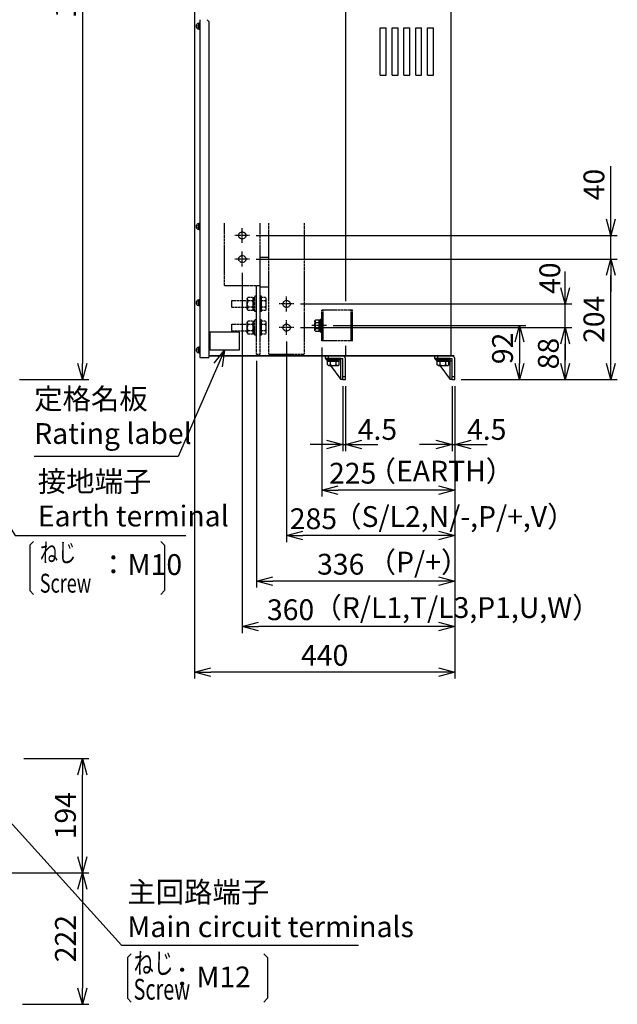
# Model space of a CAD drawing. Extents: x -801 to 9478, y -599 to 2351.
# Drawn here: x 1209 to 2220, y -599 to 1067 of the extents above; entities that cross this region are included whole.
import ezdxf

# ---------------------------------------------------------------- set-up
doc = ezdxf.new("R2010")
doc.units = 0
doc.header["$PDMODE"] = 1
doc.header["$PDSIZE"] = -10
doc.linetypes.add('CENTER', pattern=[0.6, 0.375, -0.075, 0.075, -0.075])
doc.linetypes.add('HIDDEN', pattern=[0.375, 0.25, -0.125])
doc.layers.get('0').update_dxf_attribs({"color": 3, "linetype": 'CONTINUOUS'})
doc.layers.get('DEFPOINTS').update_dxf_attribs({"linetype": 'CONTINUOUS'})
for name, color, linetype in [('04面板', 3, 'CONTINUOUS'), ('05本体取付金', 3, 'CONTINUOUS'), ('85NP', 2, 'CONTINUOUS'), ('ZUBAN', 2, 'CONTINUOUS'), ('カバー３', 1, 'CONTINUOUS'), ('ワク', 3, 'CONTINUOUS'), ('寸法', 7, 'CONTINUOUS'), ('導体27', 2, 'CONTINUOUS'), ('補強2', 2, 'CONTINUOUS')]:
    doc.layers.add(name, color=color, linetype=linetype)
doc.styles.add('STANDARD 0.4', font='romans.shx', dxfattribs={"width": 0.4, "bigfont": 'extfont.shx'})
doc.styles.add('STANDARD 0.6', font='romans.shx', dxfattribs={"width": 0.6, "bigfont": 'extfont.shx'})
doc.styles.add('STANDARD1', font='romans.shx', dxfattribs={"width": 0.7, "bigfont": 'BIGFONT.shx'})
doc.dimstyles.new('MEE-STD', dxfattribs={"dimtxt": 3.2, "dimasz": 2.5, "dimexe": 1, "dimexo": 1, "dimgap": 1, "dimtad": 3, "dimdec": 4, "dimdsep": 46, "dimtxsty": 'STANDARD1', "dimblk1": 'OPEN30', "dimblk2": 'OPEN30', "dimsah": 1, "dimcen": -1, "dimclrd": 7, "dimclre": 7, "dimclrt": 2, "dimadec": 4, "dimazin": 2, "dimtfac": 0.714286, "dimtdec": 4, "dimtmove": 0, "dimatfit": 3, "dimldrblk": 'OPEN30', "dimfxl": 1, "dimtolj": 1, "dimarcsym": 0})
doc.dimstyles.new('MEE-STD×5', dxfattribs={"dimscale": 5, "dimtxt": 3.2, "dimasz": 2.5, "dimexe": 1, "dimexo": 1, "dimgap": 1, "dimtad": 3, "dimdec": 4, "dimdsep": 46, "dimtxsty": 'STANDARD1', "dimblk1": 'OPEN30', "dimblk2": 'OPEN30', "dimsah": 1, "dimcen": -1, "dimclrd": 7, "dimclre": 7, "dimclrt": 2, "dimadec": 4, "dimazin": 2, "dimtfac": 0.714286, "dimtdec": 4, "dimtmove": 0, "dimatfit": 3, "dimldrblk": 'OPEN30', "dimfxl": 1, "dimtolj": 1, "dimarcsym": 0})
doc.dimstyles.new('MEE-STD×9', dxfattribs={"dimscale": 9, "dimtxt": 3.2, "dimasz": 2.5, "dimexe": 1, "dimexo": 1, "dimgap": 1, "dimtad": 3, "dimdec": 4, "dimdsep": 46, "dimtxsty": 'STANDARD1', "dimblk1": 'OPEN30', "dimblk2": 'OPEN30', "dimsah": 1, "dimcen": -1, "dimclrd": 7, "dimclre": 7, "dimclrt": 2, "dimadec": 4, "dimazin": 2, "dimtfac": 0.714286, "dimtdec": 4, "dimtmove": 0, "dimatfit": 3, "dimldrblk": 'OPEN30', "dimfxl": 1, "dimtolj": 1, "dimarcsym": 0})

# ---------------------------------------------------------------- blocks, each defined once
blk = doc.blocks.new('_OPEN30')
at = {"color": 0, "linetype": 'ByBlock'}
for p, q in [((-1, 0.268), (0, 0)), ((0, 0), (-1, -0.268)), ((0, 0), (-1, 0))]:
    blk.add_line(p, q, dxfattribs=at)
blk = doc.blocks.new('*D61')
at = {"layer": 'DEFPOINTS', "color": 0}
for p in [(1940.5, 457.6), (1945, 457.6), (1945, 347.6)]:
    blk.add_point(p, dxfattribs=at)
at = {"layer": '寸法', "color": 7}
for p, q in [((1940.5, 446.6), (1940.5, 336.6)), ((1945, 446.6), (1945, 336.6)), ((1913, 347.6), (1885.5, 347.6)), ((1940.5, 347.6), (1945, 347.6)), ((1972.5, 347.6), (2000, 347.6))]:
    blk.add_line(p, q, dxfattribs=at)
at = {"layer": '寸法', "color": 7, "xscale": 27.5, "yscale": 27.5, "zscale": 27.5}
blk.add_blockref('_OPEN30', (1940.5, 347.6), dxfattribs=at)
at = {"layer": '寸法', "color": 7, "xscale": 27.5, "yscale": 27.5, "zscale": 27.5, "rotation": 180}
blk.add_blockref('_OPEN30', (1945, 347.6), dxfattribs=at)
at = {"layer": '寸法', "color": 2, "insert": (1999.1, 373.3), "char_height": 35.2, "attachment_point": 5, "style": 'STANDARD1'}
blk.add_mtext('\\A1;4.5', dxfattribs=at)
blk = doc.blocks.new('*D62')
at = {"layer": 'DEFPOINTS', "color": 0}
for p in [(1755.5, 457.6), (1760, 457.6), (1760, 347.6)]:
    blk.add_point(p, dxfattribs=at)
at = {"layer": '寸法', "color": 7}
for p, q in [((1755.5, 446.6), (1755.5, 336.6)), ((1760, 446.6), (1760, 336.6)), ((1728, 347.6), (1700.5, 347.6)), ((1755.5, 347.6), (1760, 347.6)), ((1787.5, 347.6), (1815, 347.6))]:
    blk.add_line(p, q, dxfattribs=at)
at = {"layer": '寸法', "color": 7, "xscale": 27.5, "yscale": 27.5, "zscale": 27.5}
blk.add_blockref('_OPEN30', (1755.5, 347.6), dxfattribs=at)
at = {"layer": '寸法', "color": 7, "xscale": 27.5, "yscale": 27.5, "zscale": 27.5, "rotation": 180}
blk.add_blockref('_OPEN30', (1760, 347.6), dxfattribs=at)
at = {"layer": '寸法', "color": 2, "insert": (1814.1, 373.3), "char_height": 35.2, "attachment_point": 5, "style": 'STANDARD1'}
blk.add_mtext('\\A1;4.5', dxfattribs=at)
blk = doc.blocks.new('*D63')
at = {"layer": 'DEFPOINTS', "color": 0}
for p in [(1504.9, 1250.1), (1945, 457.6), (1504.9, -37.4)]:
    blk.add_point(p, dxfattribs=at)
at = {"layer": '寸法', "color": 7, "lineweight": -2}
for p, q in [((1504.9, 1239.1), (1504.9, -48.4)), ((1945, 446.6), (1945, -48.4)), ((1917.5, -37.4), (1532.4, -37.4))]:
    blk.add_line(p, q, dxfattribs=at)
at = {"layer": '寸法', "color": 7, "lineweight": -2, "xscale": 27.5, "yscale": 27.5, "zscale": 27.5, "rotation": 180}
blk.add_blockref('_OPEN30', (1504.9, -37.4), dxfattribs=at)
at = {"layer": '寸法', "color": 7, "lineweight": -2, "xscale": 27.5, "yscale": 27.5, "zscale": 27.5}
blk.add_blockref('_OPEN30', (1945, -37.4), dxfattribs=at)
at = {"layer": '寸法', "color": 2, "insert": (1724.9, -8.8), "char_height": 35.2, "attachment_point": 5, "style": 'STANDARD1'}
blk.add_mtext('\\A1;440', dxfattribs=at)
blk = doc.blocks.new('*D64')
at = {"layer": 'DEFPOINTS', "color": 0}
for p in [(1197.4, 1787.6), (1197.4, 457.6), (1314.9, 457.6)]:
    blk.add_point(p, dxfattribs=at)
at = {"layer": '寸法', "color": 7, "lineweight": -2}
for p, q in [((1208.4, 1787.6), (1325.9, 1787.6)), ((1314.9, 1760.1), (1314.9, 485.1)), ((1208.4, 457.6), (1325.9, 457.6))]:
    blk.add_line(p, q, dxfattribs=at)
at = {"layer": '寸法', "color": 7, "lineweight": -2, "xscale": 27.5, "yscale": 27.5, "zscale": 27.5}
for p, rotation in [((1314.9, 1787.6), 90), ((1314.9, 457.6), 270)]:
    blk.add_blockref('_OPEN30', p, dxfattribs=dict(at, rotation=rotation))
at = {"layer": '寸法', "color": 2, "insert": (1286.3, 1122.6), "char_height": 35.2, "attachment_point": 5, "rotation": 90, "style": 'STANDARD1'}
blk.add_mtext('\\A1;1330', dxfattribs=at)
blk = doc.blocks.new('*D70')
at = {"layer": 'DEFPOINTS', "color": 0}
for p in [(1117.4, -377.2), (1202.4, -599.5), (1314.9, -599.5)]:
    blk.add_point(p, dxfattribs=at)
at = {"layer": '導体27', "color": 7, "lineweight": -2}
for p, q in [((1128.4, -377.2), (1325.9, -377.2)), ((1314.9, -404.7), (1314.9, -572)), ((1213.4, -599.5), (1325.9, -599.5))]:
    blk.add_line(p, q, dxfattribs=at)
at = {"layer": '導体27', "color": 7, "lineweight": -2, "xscale": 27.5, "yscale": 27.5, "zscale": 27.5}
for p, rotation in [((1314.9, -377.2), 90), ((1314.9, -599.5), 270)]:
    blk.add_blockref('_OPEN30', p, dxfattribs=dict(at, rotation=rotation))
at = {"layer": '導体27', "color": 2, "insert": (1286.3, -488.3), "char_height": 35.2, "attachment_point": 5, "rotation": 90, "style": 'STANDARD1'}
blk.add_mtext('\\A1;222', dxfattribs=at)
blk = doc.blocks.new('*D71')
at = {"layer": 'DEFPOINTS', "color": 0}
for p in [(1204.9, -183.4), (1314.9, -183.4), (1117.4, -377.2)]:
    blk.add_point(p, dxfattribs=at)
at = {"layer": '導体27', "color": 7, "lineweight": -2}
for p, q in [((1215.9, -183.4), (1325.9, -183.4)), ((1314.9, -349.7), (1314.9, -210.9)), ((1128.4, -377.2), (1325.9, -377.2))]:
    blk.add_line(p, q, dxfattribs=at)
at = {"layer": '導体27', "color": 7, "lineweight": -2, "xscale": 27.5, "yscale": 27.5, "zscale": 27.5}
for p, rotation in [((1314.9, -183.4), 90), ((1314.9, -377.2), 270)]:
    blk.add_blockref('_OPEN30', p, dxfattribs=dict(at, rotation=rotation))
at = {"layer": '導体27', "color": 2, "insert": (1286.3, -280.3), "char_height": 35.2, "attachment_point": 5, "rotation": 90, "style": 'STANDARD1'}
blk.add_mtext('\\A1;194', dxfattribs=at)
blk = doc.blocks.new('*D40')
at = {"layer": 'DEFPOINTS', "color": 0}
for p in [(1585.5, 649.1), (1945, 457.6), (1585.5, 39.6)]:
    blk.add_point(p, dxfattribs=at)
at = {"layer": '寸法', "color": 7, "lineweight": -2}
for p, q in [((1585.5, 638.1), (1585.5, 28.6)), ((1945, 446.6), (1945, 28.6)), ((1917.5, 39.6), (1613, 39.6))]:
    blk.add_line(p, q, dxfattribs=at)
at = {"layer": '寸法', "color": 7, "lineweight": -2, "xscale": 27.5, "yscale": 27.5, "zscale": 27.5, "rotation": 180}
blk.add_blockref('_OPEN30', (1585.5, 39.6), dxfattribs=at)
at = {"layer": '寸法', "color": 7, "lineweight": -2, "xscale": 27.5, "yscale": 27.5, "zscale": 27.5}
blk.add_blockref('_OPEN30', (1945, 39.6), dxfattribs=at)
at = {"layer": '寸法', "color": 2, "insert": (1667.2, 68.2), "char_height": 35.2, "attachment_point": 5, "style": 'STANDARD1'}
blk.add_mtext('\\A1;360', dxfattribs=at)
blk = doc.blocks.new('*D54')
at = {"layer": 'DEFPOINTS', "color": 0}
for p in [(1609.5, 500.6), (1945, 457.6), (1609.5, 116.6)]:
    blk.add_point(p, dxfattribs=at)
at = {"layer": '寸法', "color": 7, "lineweight": -2}
for p, q in [((1609.5, 489.6), (1609.5, 105.6)), ((1945, 446.6), (1945, 105.6)), ((1917.5, 116.6), (1637, 116.6))]:
    blk.add_line(p, q, dxfattribs=at)
at = {"layer": '寸法', "color": 7, "lineweight": -2, "xscale": 27.5, "yscale": 27.5, "zscale": 27.5, "rotation": 180}
blk.add_blockref('_OPEN30', (1609.5, 116.6), dxfattribs=at)
at = {"layer": '寸法', "color": 7, "lineweight": -2, "xscale": 27.5, "yscale": 27.5, "zscale": 27.5}
blk.add_blockref('_OPEN30', (1945, 116.6), dxfattribs=at)
at = {"layer": '寸法', "color": 2, "insert": (1752, 145.2), "char_height": 35.2, "attachment_point": 5, "style": 'STANDARD1'}
blk.add_mtext('\\A1;336', dxfattribs=at)
blk = doc.blocks.new('*D55')
at = {"layer": 'DEFPOINTS', "color": 0}
for p in [(1720, 523.1), (1945, 457.6), (1720, 270.6)]:
    blk.add_point(p, dxfattribs=at)
at = {"layer": '寸法', "color": 7, "lineweight": -2}
for p, q in [((1720, 512.1), (1720, 259.6)), ((1945, 446.6), (1945, 259.6)), ((1917.5, 270.6), (1747.5, 270.6))]:
    blk.add_line(p, q, dxfattribs=at)
at = {"layer": '寸法', "color": 7, "lineweight": -2, "xscale": 27.5, "yscale": 27.5, "zscale": 27.5, "rotation": 180}
blk.add_blockref('_OPEN30', (1720, 270.6), dxfattribs=at)
at = {"layer": '寸法', "color": 7, "lineweight": -2, "xscale": 27.5, "yscale": 27.5, "zscale": 27.5}
blk.add_blockref('_OPEN30', (1945, 270.6), dxfattribs=at)
at = {"layer": '寸法', "color": 2, "insert": (1772.3, 299.2), "char_height": 35.2, "attachment_point": 5, "style": 'STANDARD1'}
blk.add_mtext('\\A1;225', dxfattribs=at)
blk = doc.blocks.new('*D56')
at = {"layer": 'DEFPOINTS', "color": 0}
for p in [(1660.5, 533.1), (1945, 457.6), (1660.5, 193.6)]:
    blk.add_point(p, dxfattribs=at)
at = {"layer": '寸法', "color": 7, "lineweight": -2}
for p, q in [((1660.5, 522.1), (1660.5, 182.6)), ((1945, 446.6), (1945, 182.6)), ((1917.5, 193.6), (1688, 193.6))]:
    blk.add_line(p, q, dxfattribs=at)
at = {"layer": '寸法', "color": 7, "lineweight": -2, "xscale": 27.5, "yscale": 27.5, "zscale": 27.5, "rotation": 180}
blk.add_blockref('_OPEN30', (1660.5, 193.6), dxfattribs=at)
at = {"layer": '寸法', "color": 7, "lineweight": -2, "xscale": 27.5, "yscale": 27.5, "zscale": 27.5}
blk.add_blockref('_OPEN30', (1945, 193.6), dxfattribs=at)
at = {"layer": '寸法', "color": 2, "insert": (1705.9, 222.2), "char_height": 35.2, "attachment_point": 5, "style": 'STANDARD1'}
blk.add_mtext('\\A1;285', dxfattribs=at)
blk = doc.blocks.new('*D57')
at = {"layer": 'DEFPOINTS', "color": 0}
for p in [(1728, 549.1), (1945, 457.6), (2054.4, 457.6)]:
    blk.add_point(p, dxfattribs=at)
at = {"layer": '寸法', "color": 7, "lineweight": -2}
for p, q in [((1739, 549.1), (2065.4, 549.1)), ((2054.4, 521.6), (2054.4, 485.1)), ((1956, 457.6), (2065.4, 457.6))]:
    blk.add_line(p, q, dxfattribs=at)
at = {"layer": '寸法', "color": 7, "lineweight": -2, "xscale": 27.5, "yscale": 27.5, "zscale": 27.5}
for p, rotation in [((2054.4, 549.1), 90), ((2054.4, 457.6), 270)]:
    blk.add_blockref('_OPEN30', p, dxfattribs=dict(at, rotation=rotation))
at = {"layer": '寸法', "color": 2, "insert": (2025.8, 510.4), "char_height": 35.2, "attachment_point": 5, "rotation": 90, "style": 'STANDARD1'}
blk.add_mtext('\\A1;92', dxfattribs=at)
blk = doc.blocks.new('*D34')
at = {"layer": 'DEFPOINTS', "color": 0}
for p in [(1598, 701.6), (2209, 701.6), (1598, 661.6)]:
    blk.add_point(p, dxfattribs=at)
at = {"layer": '寸法', "color": 7, "lineweight": -2}
for p, q in [((2209, 729.1), (2209, 818.5)), ((1609, 701.6), (2220, 701.6)), ((2209, 661.6), (2209, 701.6)), ((1609, 661.6), (2220, 661.6)), ((2209, 634.1), (2209, 606.6))]:
    blk.add_line(p, q, dxfattribs=at)
at = {"layer": '寸法', "color": 7, "lineweight": -2, "xscale": 27.5, "yscale": 27.5, "zscale": 27.5}
for p, rotation in [((2209, 701.6), 270), ((2209, 661.6), 90)]:
    blk.add_blockref('_OPEN30', p, dxfattribs=dict(at, rotation=rotation))
at = {"layer": '寸法', "color": 2, "insert": (2180.4, 787.6), "char_height": 35.2, "attachment_point": 5, "rotation": 90, "style": 'STANDARD1'}
blk.add_mtext('\\A1;40', dxfattribs=at)
blk = doc.blocks.new('*D35')
at = {"layer": 'DEFPOINTS', "color": 0}
for p in [(1673, 585.6), (2132, 585.6), (1673, 545.6)]:
    blk.add_point(p, dxfattribs=at)
at = {"layer": '寸法', "color": 7}
for p, q in [((2132, 613.1), (2132, 640.6)), ((1684, 585.6), (2143, 585.6)), ((2132, 545.6), (2132, 585.6)), ((1684, 545.6), (2143, 545.6)), ((2132, 518.1), (2132, 490.6))]:
    blk.add_line(p, q, dxfattribs=at)
at = {"layer": '寸法', "color": 7, "xscale": 27.5, "yscale": 27.5, "zscale": 27.5}
for p, rotation in [((2132, 585.6), 270), ((2132, 545.6), 90)]:
    blk.add_blockref('_OPEN30', p, dxfattribs=dict(at, rotation=rotation))
at = {"layer": '寸法', "color": 2, "insert": (2105.8, 629.2), "char_height": 35.2, "attachment_point": 5, "rotation": 90, "style": 'STANDARD1'}
blk.add_mtext('\\A1;40', dxfattribs=at)
blk = doc.blocks.new('*D36')
at = {"layer": 'DEFPOINTS', "color": 0}
for p in [(1673, 545.6), (2132, 545.6), (1945, 457.6)]:
    blk.add_point(p, dxfattribs=at)
at = {"layer": '寸法', "color": 7, "lineweight": -2}
for p, q in [((1684, 545.6), (2143, 545.6)), ((2132, 485.1), (2132, 518.1)), ((1956, 457.6), (2143, 457.6))]:
    blk.add_line(p, q, dxfattribs=at)
at = {"layer": '寸法', "color": 7, "lineweight": -2, "xscale": 27.5, "yscale": 27.5, "zscale": 27.5}
for p, rotation in [((2132, 545.6), 90), ((2132, 457.6), 270)]:
    blk.add_blockref('_OPEN30', p, dxfattribs=dict(at, rotation=rotation))
at = {"layer": '寸法', "color": 2, "insert": (2103.4, 501.6), "char_height": 35.2, "attachment_point": 5, "rotation": 90, "style": 'STANDARD1'}
blk.add_mtext('\\A1;88', dxfattribs=at)
blk = doc.blocks.new('*D37')
at = {"layer": 'DEFPOINTS', "color": 0}
for p in [(1598, 661.6), (2209, 661.6), (1945, 457.6)]:
    blk.add_point(p, dxfattribs=at)
at = {"layer": '寸法', "color": 7, "lineweight": -2}
for p, q in [((1609, 661.6), (2220, 661.6)), ((2209, 485.1), (2209, 634.1)), ((1956, 457.6), (2220, 457.6))]:
    blk.add_line(p, q, dxfattribs=at)
at = {"layer": '寸法', "color": 7, "lineweight": -2, "xscale": 27.5, "yscale": 27.5, "zscale": 27.5}
for p, rotation in [((2209, 661.6), 90), ((2209, 457.6), 270)]:
    blk.add_blockref('_OPEN30', p, dxfattribs=dict(at, rotation=rotation))
at = {"layer": '寸法', "color": 2, "insert": (2180.4, 559.6), "char_height": 35.2, "attachment_point": 5, "rotation": 90, "style": 'STANDARD1'}
blk.add_mtext('\\A1;204', dxfattribs=at)

msp = doc.modelspace()

# ---------------------------------------------------------------- linework, layer by layer
for p, q in [((1508.2895367, 1053.4849943), (1508.2895367, 1057.7558256)), ((1511.5895367, 1060.22041), (1511.5895367, 1051.02041)), ((1512.8895367, 1060.22041), (1511.5895367, 1060.22041)), ((1512.8895367, 1055.9067348), (1511.5895367, 1057.2067348)), ((1511.5895367, 1055.6109738), (1512.8895367, 1054.3109738)), ((1511.5895367, 1051.02041), (1512.8895367, 1051.02041)), ((1512.8895367, 1049.62041), (1512.8895367, 1061.62041)), ((1512.8895367, 1061.62041), (1513.8895367, 1061.62041)), ((1513.8895367, 1061.62041), (1513.8895367, 1049.62041)), ((1513.8895367, 1049.62041), (1512.8895367, 1049.62041)), ((1508.2895367, 714.4849943), (1508.2895367, 718.7558256)), ((1512.8895367, 721.22041), (1511.5895367, 721.22041)), ((1511.5895367, 721.22041), (1511.5895367, 712.02041)), ((1512.8895367, 716.9067348), (1511.5895367, 718.2067348)), ((1511.5895367, 716.6109738), (1512.8895367, 715.3109738)), ((1512.8895367, 722.62041), (1513.8895367, 722.62041)), ((1512.8895367, 710.62041), (1512.8895367, 722.62041)), ((1513.8895367, 722.62041), (1513.8895367, 710.62041)), ((1511.5895367, 712.02041), (1512.8895367, 712.02041)), ((1513.8895367, 710.62041), (1512.8895367, 710.62041)), ((1508.2895367, 585.4849943), (1508.2895367, 589.7558256)), ((1512.8895367, 592.22041), (1511.5895367, 592.22041)), ((1511.5895367, 592.22041), (1511.5895367, 583.02041)), ((1512.8895367, 587.9067348), (1511.5895367, 589.2067348)), ((1511.5895367, 587.6109738), (1512.8895367, 586.3109738)), ((1512.8895367, 593.62041), (1513.8895367, 593.62041)), ((1512.8895367, 581.62041), (1512.8895367, 593.62041)), ((1513.8895367, 593.62041), (1513.8895367, 581.62041)), ((1511.5895367, 583.02041), (1512.8895367, 583.02041)), ((1513.8895367, 581.62041), (1512.8895367, 581.62041)), ((1508.2895367, 505.4849943), (1508.2895367, 509.7558256)), ((1512.8895367, 512.22041), (1511.5895367, 512.22041)), ((1511.5895367, 512.22041), (1511.5895367, 503.02041)), ((1512.8895367, 507.9067348), (1511.5895367, 509.2067348)), ((1511.5895367, 507.6109738), (1512.8895367, 506.3109738)), ((1511.5895367, 503.02041), (1512.8895367, 503.02041)), ((1512.8895367, 513.62041), (1513.8895367, 513.62041)), ((1512.8895367, 501.62041), (1512.8895367, 513.62041)), ((1513.8895367, 501.62041), (1512.8895367, 501.62041)), ((1513.8895367, 513.62041), (1513.8895367, 501.62041)), ((1728.3895367, 493.12041), (1750.3895367, 493.12041)), ((1728.3895367, 491.12041), (1728.3895367, 493.12041)), ((1728.3895367, 491.12041), (1750.3895367, 491.12041)), ((1729.5745821, 488.62041), (1749.2044913, 488.62041)), ((1729.5745821, 482.523937), (1729.5745821, 488.62041)), ((1730.1895367, 488.62041), (1730.1895367, 491.12041)), ((1734.4820594, 482.523937), (1734.4820594, 488.62041)), ((1744.297014, 482.523937), (1744.297014, 488.62041)), ((1748.5895367, 488.62041), (1748.5895367, 491.12041)), ((1749.2044913, 482.523937), (1749.2044913, 488.62041)), ((1750.3895367, 491.12041), (1750.3895367, 493.12041)), ((1913.9895367, 493.12041), (1935.9895367, 493.12041)), ((1913.9895367, 491.12041), (1913.9895367, 493.12041)), ((1913.9895367, 491.12041), (1935.9895367, 491.12041)), ((1915.1745821, 482.523937), (1915.1745821, 488.62041)), ((1915.1745821, 488.62041), (1934.8044913, 488.62041)), ((1915.7895367, 488.62041), (1915.7895367, 491.12041)), ((1920.0820594, 482.523937), (1920.0820594, 488.62041)), ((1929.897014, 482.523937), (1929.897014, 488.62041)), ((1934.1895367, 488.62041), (1934.1895367, 491.12041)), ((1934.8044913, 482.523937), (1934.8044913, 488.62041)), ((1935.9895367, 491.12041), (1935.9895367, 493.12041)), ((1731.1395367, 481.62041), (1729.5745821, 482.523937)), ((1731.1395367, 481.62041), (1747.6395367, 481.62041)), ((1747.6395367, 481.62041), (1749.2044913, 482.523937)), ((1916.7395367, 481.62041), (1915.1745821, 482.523937)), ((1916.7395367, 481.62041), (1933.2395367, 481.62041)), ((1933.2395367, 481.62041), (1934.8044913, 482.523937))]:
    msp.add_line(p, q)
at = {"linetype": 'Continuous'}
for p, q in [((1818.9895367, 972.62041), (1818.9895367, 1052.62041)), ((1818.9895367, 1052.62041), (1828.9895367, 1052.62041)), ((1818.9895367, 1052.62041), (1828.9895367, 1052.62041)), ((1828.9895367, 972.62041), (1828.9895367, 1052.62041)), ((1838.9895367, 972.62041), (1838.9895367, 1052.62041)), ((1838.9895367, 1052.62041), (1848.9895367, 1052.62041)), ((1838.9895367, 1052.62041), (1848.9895367, 1052.62041)), ((1848.9895367, 972.62041), (1848.9895367, 1052.62041)), ((1858.9895367, 972.62041), (1858.9895367, 1052.62041)), ((1858.9895367, 1052.62041), (1868.9895367, 1052.62041)), ((1858.9895367, 1052.62041), (1868.9895367, 1052.62041)), ((1868.9895367, 972.62041), (1868.9895367, 1052.62041)), ((1878.9895367, 972.62041), (1878.9895367, 1052.62041)), ((1878.9895367, 1052.62041), (1888.9895367, 1052.62041)), ((1878.9895367, 1052.62041), (1888.9895367, 1052.62041)), ((1888.9895367, 972.62041), (1888.9895367, 1052.62041)), ((1898.9895367, 972.62041), (1898.9895367, 1052.62041)), ((1898.9895367, 1052.62041), (1908.9895367, 1052.62041)), ((1908.9895367, 972.62041), (1908.9895367, 1052.62041)), ((1818.9895367, 972.62041), (1818.9895367, 986.62041)), ((1828.9895367, 972.62041), (1828.9895367, 986.62041)), ((1838.9895367, 972.62041), (1838.9895367, 986.62041)), ((1848.9895367, 972.62041), (1848.9895367, 986.62041)), ((1858.9895367, 972.62041), (1858.9895367, 986.62041)), ((1868.9895367, 972.62041), (1868.9895367, 986.62041)), ((1878.9895367, 972.62041), (1878.9895367, 986.62041)), ((1888.9895367, 972.62041), (1888.9895367, 986.62041)), ((1898.9895367, 972.62041), (1898.9895367, 986.62041)), ((1908.9895367, 972.62041), (1908.9895367, 986.62041)), ((1818.9895367, 972.62041), (1828.9895367, 972.62041)), ((1838.9895367, 972.62041), (1848.9895367, 972.62041)), ((1858.9895367, 972.62041), (1868.9895367, 972.62041)), ((1878.9895367, 972.62041), (1888.9895367, 972.62041)), ((1898.9895367, 972.62041), (1908.9895367, 972.62041))]:
    msp.add_line(p, q, dxfattribs=at)
at = {"color": 7, "linetype": 'CENTER', "ltscale": 5}
for p, q in [((1597.9895367, 701.62041), (1572.9895367, 701.62041)), ((1585.4895367, 689.12041), (1585.4895367, 714.12041)), ((1585.4895367, 649.12041), (1585.4895367, 674.12041)), ((1597.9895367, 661.62041), (1572.9895367, 661.62041)), ((1672.9895367, 585.62041), (1647.9895367, 585.62041)), ((1660.4895367, 573.12041), (1660.4895367, 598.12041)), ((1660.4895367, 533.12041), (1660.4895367, 558.12041)), ((1672.9895367, 545.62041), (1647.9895367, 545.62041)), ((1727.9895367, 549.12041), (1702.9895367, 549.12041))]:
    msp.add_line(p, q, dxfattribs=at)
at = {"linetype": 'HIDDEN', "ltscale": 5}
for p, q in [((1567.9895367, 579.62041), (1567.9895367, 591.62041)), ((1567.9895367, 591.62041), (1593.9895367, 591.62041)), ((1593.9895367, 594.62041), (1595.1267176, 596.5900652)), ((1593.9895367, 576.62041), (1593.9895367, 594.62041)), ((1602.8523558, 596.5900652), (1595.1267176, 596.5900652)), ((1602.8523558, 591.1052376), (1595.1267176, 591.1052376)), ((1603.9895367, 594.62041), (1602.8523558, 596.5900652)), ((1603.9895367, 596.37041), (1603.9895367, 574.87041)), ((1603.9895367, 596.37041), (1606.9895367, 596.37041)), ((1603.9895367, 576.62041), (1603.9895367, 594.62041)), ((1609.4895367, 598.62041), (1606.9895367, 598.62041)), ((1606.9895367, 572.62041), (1606.9895367, 598.62041)), ((1609.4895367, 572.62041), (1609.4895367, 598.62041)), ((1617.9895367, 598.62041), (1615.4895367, 598.62041)), ((1615.4895367, 572.62041), (1615.4895367, 598.62041)), ((1617.9895367, 572.62041), (1617.9895367, 598.62041)), ((1617.9895367, 574.6507549), (1617.9895367, 596.5900652)), ((1624.8523558, 596.5900652), (1617.9895367, 596.5900652)), ((1624.8523558, 591.1052376), (1617.9895367, 591.1052376)), ((1625.9895367, 594.62041), (1624.8523558, 596.5900652)), ((1625.9895367, 576.62041), (1625.9895367, 594.62041)), ((1593.9895367, 579.62041), (1567.9895367, 579.62041)), ((1593.9895367, 576.62041), (1595.1267176, 574.6507549)), ((1602.8523558, 580.1355825), (1595.1267176, 580.1355825)), ((1602.8523558, 574.6507549), (1595.1267176, 574.6507549)), ((1603.9895367, 576.62041), (1602.8523558, 574.6507549)), ((1603.9895367, 574.87041), (1606.9895367, 574.87041)), ((1609.4895367, 572.62041), (1606.9895367, 572.62041)), ((1617.9895367, 572.62041), (1615.4895367, 572.62041)), ((1624.8523558, 580.1355825), (1617.9895367, 580.1355825)), ((1624.8523558, 574.6507549), (1617.9895367, 574.6507549)), ((1625.9895367, 576.62041), (1624.8523558, 574.6507549)), ((1567.9895367, 551.62041), (1593.9895367, 551.62041)), ((1567.9895367, 539.62041), (1567.9895367, 551.62041)), ((1593.9895367, 554.62041), (1595.1267176, 556.5900652)), ((1593.9895367, 536.62041), (1593.9895367, 554.62041)), ((1602.8523558, 556.5900652), (1595.1267176, 556.5900652)), ((1602.8523558, 551.1052376), (1595.1267176, 551.1052376)), ((1603.9895367, 554.62041), (1602.8523558, 556.5900652)), ((1603.9895367, 556.37041), (1606.9895367, 556.37041)), ((1603.9895367, 556.37041), (1603.9895367, 534.87041)), ((1603.9895367, 536.62041), (1603.9895367, 554.62041)), ((1609.4895367, 558.62041), (1606.9895367, 558.62041)), ((1606.9895367, 532.62041), (1606.9895367, 558.62041)), ((1609.4895367, 532.62041), (1609.4895367, 558.62041)), ((1617.9895367, 558.62041), (1615.4895367, 558.62041)), ((1615.4895367, 532.62041), (1615.4895367, 558.62041)), ((1617.9895367, 532.62041), (1617.9895367, 558.62041)), ((1624.8523558, 556.5900652), (1617.9895367, 556.5900652)), ((1617.9895367, 534.6507549), (1617.9895367, 556.5900652)), ((1624.8523558, 551.1052376), (1617.9895367, 551.1052376)), ((1625.9895367, 554.62041), (1624.8523558, 556.5900652)), ((1625.9895367, 536.62041), (1625.9895367, 554.62041)), ((1708.4895367, 557.37041), (1709.3930636, 558.9353646)), ((1708.4895367, 540.87041), (1708.4895367, 557.37041)), ((1709.3930636, 558.9353646), (1715.4895367, 558.9353646)), ((1709.3930636, 554.0278873), (1715.4895367, 554.0278873)), ((1715.4895367, 539.3054555), (1715.4895367, 558.9353646)), ((1715.4895367, 558.32041), (1717.9895367, 558.32041)), ((1717.9895367, 538.12041), (1717.9895367, 560.12041)), ((1717.9895367, 560.12041), (1719.9895367, 560.12041)), ((1719.9895367, 538.12041), (1719.9895367, 560.12041)), ((1593.9895367, 539.62041), (1567.9895367, 539.62041)), ((1593.9895367, 536.62041), (1595.1267176, 534.6507549)), ((1602.8523558, 540.1355825), (1595.1267176, 540.1355825)), ((1602.8523558, 534.6507549), (1595.1267176, 534.6507549)), ((1603.9895367, 536.62041), (1602.8523558, 534.6507549)), ((1603.9895367, 534.87041), (1606.9895367, 534.87041)), ((1624.8523558, 540.1355825), (1617.9895367, 540.1355825)), ((1624.8523558, 534.6507549), (1617.9895367, 534.6507549)), ((1625.9895367, 536.62041), (1624.8523558, 534.6507549)), ((1708.4895367, 540.87041), (1709.3930636, 539.3054555)), ((1709.3930636, 544.2129328), (1715.4895367, 544.2129328)), ((1709.3930636, 539.3054555), (1715.4895367, 539.3054555)), ((1715.4895367, 539.92041), (1717.9895367, 539.92041)), ((1717.9895367, 538.12041), (1719.9895367, 538.12041)), ((1609.4895367, 532.62041), (1606.9895367, 532.62041)), ((1617.9895367, 532.62041), (1615.4895367, 532.62041))]:
    msp.add_line(p, q, dxfattribs=at)
at = {"linetype": 'HIDDEN'}
for centre in [(1585.4895367, 701.62041), (1585.4895367, 661.62041), (1660.4895367, 585.62041), (1660.4895367, 545.62041)]:
    msp.add_circle(centre, 6, dxfattribs=at)
for centre, radius, start, end in [((1510.2895367, 1057.7558256), 2, 121.3322514976, 180), ((1509.7895367, 1055.62041), 1.5, 90, 180), ((1509.7895367, 1055.62041), 1.5, 180, 270), ((1510.2895367, 1053.4849943), 2, 180, 238.6677485024), ((1511.5895367, 1055.62041), 4.5, 90, 121.3322514976), ((1511.5895367, 1055.62041), 4.5, 238.6677485024, 270), ((1510.2895367, 718.7558256), 2, 121.3322514976, 180), ((1509.7895367, 716.62041), 1.5, 90, 180), ((1509.7895367, 716.62041), 1.5, 180, 270), ((1511.5895367, 716.62041), 4.5, 90, 121.3322514976), ((1510.2895367, 714.4849943), 2, 180, 238.6677485024), ((1511.5895367, 716.62041), 4.5, 238.6677485024, 270), ((1510.2895367, 589.7558256), 2, 121.3322514976, 180), ((1509.7895367, 587.62041), 1.5, 90, 180), ((1509.7895367, 587.62041), 1.5, 180, 270), ((1510.2895367, 585.4849943), 2, 180, 238.6677485024), ((1511.5895367, 587.62041), 4.5, 90, 121.3322514976), ((1511.5895367, 587.62041), 4.5, 238.6677485024, 270), ((1510.2895367, 509.7558256), 2, 121.3322514976, 180), ((1509.7895367, 507.62041), 1.5, 90, 180), ((1509.7895367, 507.62041), 1.5, 180, 270), ((1510.2895367, 505.4849943), 2, 180, 238.6677485024), ((1511.5895367, 507.62041), 4.5, 90, 121.3322514976), ((1511.5895367, 507.62041), 4.5, 238.6677485024, 270), ((1731.1395367, 488.2548658), 6.6344557, 270, 300.2525650636), ((1739.3895367, 495.3995753), 13.7791653, 249.1359356361, 290.8640643639), ((1747.6395367, 488.2548658), 6.6344557, 239.7474349364, 270), ((1916.7395367, 488.2548658), 6.6344557, 270, 300.2525650636), ((1924.9895367, 495.3995753), 13.7791653, 249.1359356361, 290.8640643639), ((1933.2395367, 488.2548658), 6.6344557, 239.7474349364, 270)]:
    msp.add_arc(centre, radius, start, end)
for centre, radius, start, end in [((1599.9910522, 594.62041), 6.0015155, 180, 215.8534562006), ((1607.7852808, 585.62041), 13.7957441, 156.5734024914, 203.4265975086), ((1597.9880212, 594.62041), 6.0015155, 324.1465437994, 0), ((1590.1937925, 585.62041), 13.7957441, 336.5734024914, 23.4265975086), ((1619.9880212, 594.62041), 6.0015155, 324.1465437994, 0), ((1612.1937925, 585.62041), 13.7957441, 336.5734024914, 23.4265975086), ((1599.9910522, 576.62041), 6.0015155, 144.1465437994, 180), ((1597.9880212, 576.62041), 6.0015155, 0, 35.8534562006), ((1619.9880212, 576.62041), 6.0015155, 0, 35.8534562006), ((1599.9910522, 554.62041), 6.0015155, 180, 215.8534562006), ((1607.7852808, 545.62041), 13.7957441, 156.5734024914, 203.4265975086), ((1597.9880212, 554.62041), 6.0015155, 324.1465437994, 0), ((1590.1937925, 545.62041), 13.7957441, 336.5734024914, 23.4265975086), ((1619.9880212, 554.62041), 6.0015155, 324.1465437994, 0), ((1612.1937925, 545.62041), 13.7957441, 336.5734024914, 23.4265975086), ((1715.1239924, 557.37041), 6.6344557, 180, 210.2525650636), ((1722.268702, 549.12041), 13.7791653, 159.1359356361, 200.8640643639), ((1599.9910522, 536.62041), 6.0015155, 144.1465437994, 180), ((1597.9880212, 536.62041), 6.0015155, 0, 35.8534562006), ((1619.9880212, 536.62041), 6.0015155, 0, 35.8534562006), ((1715.1239924, 540.87041), 6.6344557, 149.7474349364, 180)]:
    msp.add_arc(centre, radius, start, end, dxfattribs=at)
at = {"layer": '04面板'}
msp.add_line((1528.8895367, 497.62041), (1942.3895367, 497.62041), dxfattribs=at)
at = {"layer": '05本体取付金', "ltscale": 5}
for p, q in [((1759.9895367, 1198.6164219), (1759.9895367, 590.5062168)), ((1759.9895367, 514.9918813), (1759.9895367, 497.62041)), ((1725.9895367, 497.62041), (1755.4895367, 497.62041)), ((1725.9895367, 493.12041), (1755.4895367, 493.12041)), ((1755.4895367, 457.62041), (1755.4895367, 493.12041)), ((1759.9895367, 457.62041), (1759.9895367, 493.12041)), ((1910.9895367, 497.62041), (1940.4895367, 497.62041)), ((1910.9895367, 493.12041), (1940.4895367, 493.12041)), ((1940.4895367, 457.62041), (1940.4895367, 493.12041)), ((1944.9895367, 457.62041), (1944.9895367, 493.12041)), ((1755.4895367, 462.62041), (1759.9895367, 462.62041)), ((1755.4895367, 457.62041), (1759.9895367, 457.62041)), ((1940.4895367, 462.62041), (1944.9895367, 462.62041)), ((1940.4895367, 457.62041), (1944.9895367, 457.62041))]:
    msp.add_line(p, q, dxfattribs=at)
at = {"layer": '05本体取付金'}
for p, q in [((1725.9895367, 497.62041), (1725.9895367, 493.12041)), ((1752.2895367, 493.12041), (1726.4895367, 493.12041)), ((1726.4895367, 493.12041), (1729.7599592, 488.62041)), ((1730.9895367, 497.62041), (1730.9895367, 493.12041)), ((1752.2895367, 457.62041), (1752.2895367, 493.12041)), ((1755.4895367, 457.62041), (1755.4895367, 492.62041)), ((1910.9895367, 497.62041), (1910.9895367, 493.12041)), ((1937.2895367, 493.12041), (1911.4895367, 493.12041)), ((1911.4895367, 493.12041), (1915.1745821, 488.0499018)), ((1915.9895367, 497.62041), (1915.9895367, 493.12041)), ((1937.2895367, 457.62041), (1937.2895367, 493.12041)), ((1937.2895367, 489.62041), (1940.4895367, 489.62041)), ((1940.4895367, 457.62041), (1940.4895367, 492.62041)), ((1734.8472832, 481.62041), (1752.2895367, 457.62041)), ((1919.8472832, 481.62041), (1937.2895367, 457.62041)), ((1755.4895367, 457.62041), (1752.2895367, 457.62041)), ((1940.4895367, 457.62041), (1937.2895367, 457.62041))]:
    msp.add_line(p, q, dxfattribs=at)
at = {"layer": '05本体取付金', "ltscale": 5}
for centre in [(1755.4895367, 493.12041), (1940.4895367, 493.12041)]:
    msp.add_arc(centre, 4.5, 0, 90, dxfattribs=at)
at = {"layer": '85NP'}
for p, q in [((1580.4895367, 537.62041), (1530.4895367, 537.62041)), ((1530.4895367, 537.62041), (1530.4895367, 507.62041)), ((1580.4895367, 537.62041), (1580.4895367, 507.62041)), ((1580.4895367, 507.62041), (1530.4895367, 507.62041))]:
    msp.add_line(p, q, dxfattribs=at)
at = {"layer": 'ZUBAN', "color": 3}
for p, q in [((1225.8786753, 177.3508154), (1232.3606744, 183.8328146)), ((1447.6698933, 183.8328146), (1454.1518924, 177.3508154)), ((1225.8786753, 177.3508154), (1225.8786753, 100.7381122)), ((1454.1518924, 177.3508154), (1454.1518924, 100.7381122)), ((1225.8786753, 100.7381122), (1232.3606744, 94.2561131)), ((1447.6698933, 94.2561131), (1454.1518924, 100.7381122)), ((1391.1451261, -520.3973182), (1397.6271252, -513.9153191)), ((1621.8251426, -513.9153191), (1628.3071417, -520.3973182)), ((1391.1451261, -520.3973182), (1391.1451261, -589.2283403)), ((1628.3071417, -520.3973182), (1628.3071417, -589.2283403)), ((1391.1451261, -589.2283403), (1397.6271252, -595.7103394)), ((1621.8251426, -595.7103394), (1628.3071417, -589.2283403))]:
    msp.add_line(p, q, dxfattribs=at)
at = {"layer": 'カバー３'}
for p, q in [((1513.8895367, 1066.6203933), (1513.8895367, 495.1203933)), ((1525.8895367, 1066.6203933), (1528.8895367, 1063.6203933)), ((1528.8895367, 1063.6203933), (1528.8895367, 495.1203933)), ((1513.8895367, 495.1203933), (1528.8895367, 495.1203933))]:
    msp.add_line(p, q, dxfattribs=at)
at = {"layer": 'ワク', "linetype": 'Continuous'}
for p, q in [((1938.9895367, 497.62041), (1938.9895367, 1747.62041)), ((1943.9895367, 497.62041), (1528.8895367, 497.62041))]:
    msp.add_line(p, q, dxfattribs=at)
at = {"layer": '導体27', "linetype": 'HIDDEN', "ltscale": 5}
for p, q in [((1555.4895367, 616.62041), (1555.4895367, 722.081307)), ((1615.4895367, 616.62041), (1615.4895367, 722.081307)), ((1630.4895367, 500.62041), (1630.4895367, 722.081307)), ((1690.4895367, 500.62041), (1690.4895367, 722.081307)), ((1615.4895367, 664.62041), (1630.4895367, 664.62041)), ((1615.4895367, 500.62041), (1615.4895367, 664.62041)), ((1555.4895367, 616.62041), (1615.4895367, 616.62041)), ((1609.4895367, 500.62041), (1609.4895367, 616.62041)), ((1615.4895367, 614.62041), (1630.4895367, 614.62041)), ((1609.4895367, 500.62041), (1615.4895367, 500.62041)), ((1630.4895367, 500.62041), (1690.4895367, 500.62041))]:
    msp.add_line(p, q, dxfattribs=at)
at = {"layer": '補強2', "linetype": 'HIDDEN', "ltscale": 5}
for p, q in [((1771.9895367, 575.12041), (1719.9895367, 575.12041)), ((1719.9895367, 523.12041), (1719.9895367, 575.12041)), ((1722.2895367, 523.12041), (1722.2895367, 575.12041)), ((1769.6895367, 523.12041), (1769.6895367, 575.12041)), ((1771.9895367, 523.12041), (1771.9895367, 575.12041)), ((1771.9895367, 523.12041), (1719.9895367, 523.12041))]:
    msp.add_line(p, q, dxfattribs=at)

# ---------------------------------------------------------------- texts
at = {"layer": '寸法', "color": 2, "style": 'STANDARD1', "width": 0.7}
for s, height, p in [('ねじ', 32, (1243.1863278, 149.027963)), ('Screw', 32, (1242.8310189, 97.0813034)), ('ねじ', 35.2, (1401.900273, -547.4099516)), ('Screw', 35.2, (1401.5449641, -591.57492))]:
    msp.add_text(s, height=height, dxfattribs=at).set_placement(p)
at = {"layer": '寸法', "color": 2, "char_height": 35.2}
for s, insert, attachment_point, style in [('定格名板\\PRating label', (1233.3899691, 391.1634677), 4, 'STANDARD1'), ('（EARTH）', (1797.6786245, 298.2892067), 4, 'STANDARD 0.6'), ('接地端子\\PEarth terminal', (1239.6503945, 251.5537434), 4, 'STANDARD1'), ('（S/L2,N/-,P/+,V）', (1739.268901, 221.2892067), 4, 'STANDARD 0.4'), ('（P/+）', (1797.6786245, 144.2892067), 4, 'STANDARD 0.6'), ('：M10', (1343.4121432, 140.0717081), 4, 'STANDARD1'), ('（R/L1,T/L3,P1,U,W）', (1705.8873742, 67.2892067), 4, 'STANDARD 0.4'), ('主回路端子\\PMain circuit terminals', (1390.9841073, -391.9557518), 1, 'STANDARD1'), ('：M12', (1600.0796308, -557.6764255), 6, 'STANDARD1')]:
    msp.add_mtext(s, dxfattribs=dict(at, insert=insert, attachment_point=attachment_point, style=style))

# ---------------------------------------------------------------- dimensions: what is measured, and where the dimension line sits
at = {"layer": '寸法'}
for base, p1, p2, dimstyle, picture, middle in [((1314.8895405, 457.62041), (1197.3895389, 1787.62041), (1197.3895389, 457.62041), 'MEE-STD', '*D64', (1286.2895405, 1122.62041)), ((2208.9895367, 701.62041), (1597.9895367, 661.62041), (1597.9895367, 701.62041), 'MEE-STD×5', '*D34', (2180.3895367, 787.5670767)), ((2208.9895367, 661.62041), (1944.9895367, 457.62041), (1597.9895367, 661.62041), 'MEE-STD×5', '*D37', (2180.3895367, 559.62041)), ((2131.9895367, 545.62041), (1944.9895367, 457.62041), (1672.9895367, 545.62041), 'MEE-STD×5', '*D36', (2103.3895367, 501.62041))]:
    dim = msp.add_linear_dim(base=base, p1=p1, p2=p2, angle=90, dimstyle=dimstyle, override={"dimscale": 11, "dimtxt": 3.2}, dxfattribs=at)
    dim.commit()
    dim.dimension.update_dxf_attribs({"geometry": picture, "text_midpoint": middle})
for base, p1, p2, dimstyle, override, picture, middle in [((1504.8895367, -37.3795899), (1944.9895367, 457.62041), (1504.8895367, 1250.12041), 'MEE-STD', {"dimscale": 11, "dimtxt": 3.2, "dimdec": 0, "dimpost": '<>'}, '*D63', (1724.9395367, -37.3795899)), ((1719.9895367, 270.62041), (1944.9895367, 457.62041), (1719.9895367, 523.12041), 'MEE-STD×5', {"dimscale": 11, "dimtxt": 3.2}, '*D55', (1772.2881941, 270.62041)), ((1759.9895367, 347.62041), (1755.4895367, 457.62041), (1759.9895367, 457.62041), 'MEE-STD×5', {"dimscale": 11, "dimdec": 1, "dimtmove": 2}, '*D62', (1814.0731243, 373.2540689)), ((1944.9895367, 347.62041), (1940.4895367, 457.62041), (1944.9895367, 457.62041), 'MEE-STD×5', {"dimscale": 11, "dimdec": 1, "dimtmove": 2}, '*D61', (1999.0731243, 373.2540689))]:
    dim = msp.add_linear_dim(base=base, p1=p1, p2=p2, dimstyle=dimstyle, override=override, dxfattribs=at)
    dim.commit()
    dim.dimension.update_dxf_attribs({"geometry": picture, "text_midpoint": middle, "dimtype": 160})
for base, p1, p2, override, picture, middle in [((2131.9895367, 585.62041), (1672.9895367, 545.62041), (1672.9895367, 585.62041), {"dimscale": 11, "dimtxt": 3.2, "dimtmove": 2}, '*D35', (2105.8026301, 629.1714806)), ((2054.3931903824, 457.6204100457), (1727.9895366832, 549.1204100457), (1944.9895366832, 457.6204100457), {"dimscale": 11, "dimtxt": 3.2, "dimdec": 0}, '*D57', (2054.3931903824, 510.4370767123))]:
    dim = msp.add_linear_dim(base=base, p1=p1, p2=p2, angle=90, dimstyle='MEE-STD×5', override=override, dxfattribs=at)
    dim.commit()
    dim.dimension.update_dxf_attribs({"geometry": picture, "text_midpoint": middle, "dimtype": 160})
for base, p2, text, override, picture, middle in [((1585.4895367, 39.6204101), (1585.4895367, 649.12041), '360', {"dimscale": 11, "dimtxt": 3.2, "dimdec": 0}, '*D40', (1667.1802627, 39.6204101)), ((1660.4895367, 193.6204101), (1660.4895367, 533.12041), '285', {"dimscale": 11, "dimtxt": 3.2, "dimdec": 0}, '*D56', (1705.8902939, 193.6204101)), ((1609.4895367, 116.6204101), (1609.4895367, 500.62041), '336', {"dimscale": 11, "dimdec": 0}, '*D54', (1752.0378583, 116.6204101))]:
    dim = msp.add_linear_dim(base=base, p1=(1944.9895367, 457.62041), p2=p2, text=text, dimstyle='MEE-STD×5', override=override, dxfattribs=at)
    dim.commit()
    dim.dimension.update_dxf_attribs({"geometry": picture, "text_midpoint": middle, "dimtype": 160})
at = {"layer": '導体27'}
for base, p2, picture, middle in [((1314.8895405, -183.3639387), (1204.8895402, -183.3639387), '*D71', (1286.2895405, -280.2639387)), ((1314.8895405, -599.4639387), (1202.3895389, -599.4639387), '*D70', (1286.2895405, -488.3139387))]:
    dim = msp.add_linear_dim(base=base, p1=(1117.3895389, -377.1639387), p2=p2, angle=90, dimstyle='MEE-STD', override={"dimscale": 11, "dimtxt": 3.2, "dimdec": 0}, dxfattribs=at)
    dim.commit()
    dim.dimension.update_dxf_attribs({"geometry": picture, "text_midpoint": middle})

# ---------------------------------------------------------------- leaders
at = {"layer": '寸法', "annotation_type": 0, "has_hookline": 1}
for points, hookline_direction, text_width in [([(980.9318672, 541.9358951), (1201.1503945, 193.62041), (1228.6503945, 193.62041)], 0, 250.624), ([(1555.4895367, 507.62041), (1476.7539691, 327.3634677), (1449.2539691, 327.3634677)], 1, 204.864)]:
    msp.add_leader(points, dimstyle='MEE-STD', override={"dimscale": 11, "dimgap": 1, "dimtad": 1}, dxfattribs=dict(at, hookline_direction=hookline_direction, text_width=text_width))
at = {"layer": '導体27'}
msp.add_leader([(1153.8895389, -247.7681155), (1380.9815823, -499.2724101), (1782.0153033, -499.2724101)], dimstyle='MEE-STD×9', override={"dimscale": 11, "dimgap": 1, "dimtad": 0}, dxfattribs=at)

doc.saveas('drawing.dxf')
